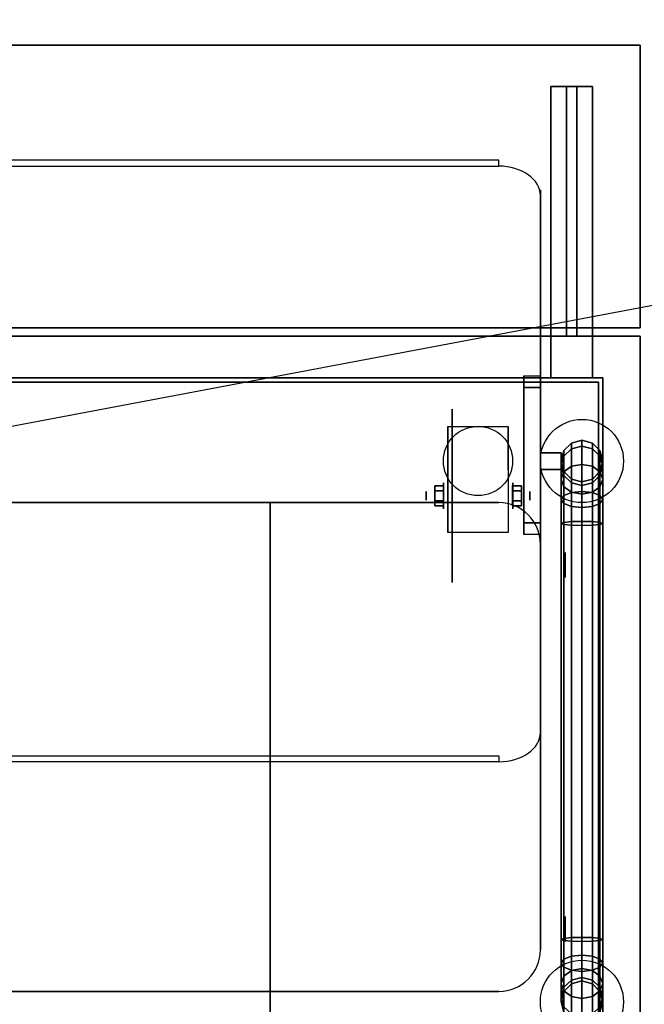
# Model space of a CAD drawing. Extents: x -323 to 323, y -61 to 62.
# Drawn here: x -188 to -173, y -49 to -26 of the extents above; entities that cross this region are included whole.
import ezdxf

# ---------------------------------------------------------------- set-up
doc = ezdxf.new("R2010")
doc.units = 0
doc.layers.get('DEFPOINTS').update_dxf_attribs({"linetype": 'CONTINUOUS'})
for name, color, linetype in [('3D', 254, 'CONTINUOUS'), ('3D-BLACK', 250, 'CONTINUOUS'), ('3D-CART-BODY', 42, 'CONTINUOUS'), ('3D-CART-TRIM', 5, 'CONTINUOUS'), ('3D-FLAT', 7, 'CONTINUOUS'), ('3D-GLASS-EDGE', 251, 'CONTINUOUS'), ('3D-GLASS-FACE', 9, 'CONTINUOUS'), ('3D-SZG', 45, 'CONTINUOUS')]:
    doc.layers.add(name, color=color, linetype=linetype)

msp = doc.modelspace()

# ---------------------------------------------------------------- linework, layer by layer
at = {"layer": '3D'}
msp.add_circle((-177, -36.312, 4.792), 0.833, dxfattribs=at)
at = {"layer": '3D', "extrusion": (1, 0, 0)}
for centre, radius in [((-37.146, 2.083, -177.833), 0.313), ((-37.146, 2.083, -178.25), 0.104)]:
    msp.add_circle(centre, radius, dxfattribs=at)
at = {"layer": '3D', "extrusion": (-1, 0, 0)}
for centre, radius in [((37.146, 2.083, 176.166), 0.313), ((37.146, 2.083, 175.75), 0.104), ((38.812, 55.5, 174.9), 0.3), ((47.562, 55.5, 174.9), 0.3)]:
    msp.add_circle(centre, radius, dxfattribs=at)
for centre, radius, start, end in [((37.146, 2.083, 177.729), 0.884, 225, 0), ((37.146, 2.083, 176.271), 0.884, 225, 0), ((38.812, 55.5, 175.5), 0.3, 201.6, 338.4), ((38.812, 55.5, 175.5), 0.3, 21.6, 158.4), ((47.562, 55.5, 175.5), 0.3, 201.6, 338.4), ((47.562, 55.5, 175.5), 0.3, 21.6, 158.4)]:
    msp.add_arc(centre, radius, start, end, dxfattribs=at)
at = {"layer": '3D'}
for points in [[(-202.9, -26.312, 33), (-173.1, -26.312, 33), (-173.1, -26.312, 34), (-202.9, -26.312, 34)], [(-173.1, -33.112, 33), (-173.1, -26.312, 33), (-173.1, -26.312, 34), (-173.1, -33.112, 34)], [(-175.25, -27.312, 33), (-175.25, -27.312, 32), (-174.25, -27.312, 32), (-174.25, -27.312, 33)], [(-175.25, -34.312, 33), (-175.25, -33.312, 32), (-175.25, -27.312, 32), (-175.25, -27.312, 33)], [(-174.875, -33.312, 28), (-174.875, -27.312, 32), (-174.625, -27.312, 32), (-174.625, -33.312, 28)], [(-174.875, -33.312, 28), (-174.875, -33.312, 32), (-174.875, -27.312, 32), (-174.875, -33.312, 28)], [(-174.625, -33.312, 28), (-174.625, -33.312, 32), (-174.625, -27.312, 32), (-174.625, -33.312, 28)], [(-174.25, -34.312, 33), (-174.25, -33.312, 32), (-174.25, -27.312, 32), (-174.25, -27.312, 33)], [(-202.9, -33.112, 33), (-173.1, -33.112, 33), (-173.1, -33.112, 34), (-202.9, -33.112, 34)], [(-173.1, -33.312, 34), (-173.1, -33.312, 33), (-202.9, -33.312, 33), (-202.9, -33.312, 34)], [(-175.25, -34.312, 33), (-175.25, -33.312, 32), (-174.25, -33.312, 32), (-174.25, -34.312, 33)], [(-175.25, -33.312, 28), (-175.25, -33.312, 32), (-174.25, -33.312, 32), (-174.25, -33.312, 28)], [(-175.25, -34.312, 28), (-175.25, -33.312, 28), (-175.25, -33.312, 32), (-175.25, -34.312, 33)], [(-175.25, -34.312, 33), (-175.25, -33.312, 32), (-174.25, -33.312, 32), (-174.25, -34.312, 33)], [(-174.875, -33.312, 28), (-174.875, -33.312, 32), (-174.625, -33.312, 32), (-174.625, -33.312, 28)], [(-174.25, -34.312, 28), (-174.25, -33.312, 28), (-174.25, -33.312, 32), (-174.25, -34.312, 33)], [(-173.1, -61.312, 34), (-173.1, -61.312, 33), (-173.1, -33.312, 33), (-173.1, -33.312, 34)], [(-175.9, -34.262, 44.808), (-175.9, -37.797, 48.343), (-175.9, -38.08, 48.061), (-175.9, -34.545, 44.525)], [(-175.9, -34.262, 44.808), (-175.5, -34.262, 44.808), (-175.5, -34.545, 44.525), (-175.9, -34.545, 44.525)], [(-175.9, -34.262, 44.808), (-175.5, -34.262, 44.808), (-175.5, -37.797, 48.343), (-175.9, -37.797, 48.343)], [(-175.5, -34.262, 44.808), (-175.5, -37.797, 48.343), (-175.5, -38.08, 48.061), (-175.5, -34.545, 44.525)], [(-175.25, -34.312, 28), (-175.25, -34.312, 33), (-174.25, -34.312, 33), (-174.25, -34.312, 28)], [(-175.9, -34.545, 44.525), (-175.5, -34.545, 44.525), (-175.5, -38.08, 48.061), (-175.9, -38.08, 48.061)], [(-177.729, -35.479, 4.792), (-177.729, -35.479, 4.792), (-177.729, -36.521, 1.458)], [(-176.271, -35.479, 4.792), (-176.271, -35.479, 4.792), (-176.271, -36.521, 1.458)], [(-175.5, -36.513, 44), (-175.5, -36.513, 49), (-175.5, -36.113, 49), (-175.5, -36.113, 44)], [(-175, -36.113, 44), (-175.5, -36.113, 44), (-175.5, -36.113, 49), (-175, -36.113, 49)], [(-175, -36.513, 44), (-175, -36.513, 49), (-175, -36.113, 49), (-175, -36.113, 44)], [(-175, -36.513, 44), (-175.5, -36.513, 44), (-175.5, -36.513, 49), (-175, -36.513, 49)], [(-178.042, -36.905, 2.083), (-177.833, -36.905, 2.083), (-177.833, -37.026, 2.292), (-178.042, -37.026, 2.292)], [(-178.042, -37.026, 1.875), (-177.833, -37.026, 1.875), (-177.833, -36.905, 2.083), (-178.042, -36.905, 2.083)], [(-175.958, -36.905, 2.083), (-176.167, -36.905, 2.083), (-176.167, -37.026, 1.875), (-175.958, -37.026, 1.875)], [(-175.958, -37.026, 2.292), (-176.167, -37.026, 2.292), (-176.167, -36.905, 2.083), (-175.958, -36.905, 2.083)], [(-182, -37.312, 28), (-182, -37.312, 34), (-194, -37.312, 34), (-194, -37.312, 28)], [(-182, -57.312, 28), (-182, -57.312, 34), (-182, -37.312, 34), (-182, -37.312, 28)], [(-178.042, -37.386, 2.083), (-177.833, -37.386, 2.083), (-177.833, -37.266, 1.875), (-178.042, -37.266, 1.875)], [(-178.042, -37.266, 2.292), (-177.833, -37.266, 2.292), (-177.833, -37.386, 2.083), (-178.042, -37.386, 2.083)], [(-175.958, -37.386, 2.083), (-176.167, -37.386, 2.083), (-176.167, -37.266, 2.292), (-175.958, -37.266, 2.292)], [(-175.958, -37.266, 1.875), (-176.167, -37.266, 1.875), (-176.167, -37.386, 2.083), (-175.958, -37.386, 2.083)], [(-175.9, -37.797, 48.343), (-175.5, -37.797, 48.343), (-175.5, -38.08, 48.061), (-175.9, -38.08, 48.061)], [(-177.729, -38.03, 2.083), (-177.729, -38.03, 2.083), (-177.729, -38.03, 4.792)], [(-176.271, -38.03, 2.083), (-176.271, -38.03, 2.083), (-176.271, -38.03, 4.792)]]:
    msp.add_3dface(points, dxfattribs=at)
at = {"layer": '3D', "invisible_edges": 15}
for points in [[(-177.729, -36.251, 4.792), (-177.729, -35.479, 4.792), (-177.729, -36.521, 1.458), (-177.729, -36.808, 1.267)], [(-176.271, -36.251, 4.792), (-176.271, -35.479, 4.792), (-176.271, -36.521, 1.458), (-176.271, -36.808, 1.267)], [(-177.729, -36.607, 4.792), (-177.729, -36.251, 4.792), (-177.729, -36.808, 1.267), (-177.729, -37.146, 1.199)], [(-176.271, -36.607, 4.792), (-176.271, -36.251, 4.792), (-176.271, -36.808, 1.267), (-176.271, -37.146, 1.199)], [(-177.729, -36.963, 4.792), (-177.729, -36.607, 4.792), (-177.729, -37.146, 1.199), (-177.729, -37.484, 1.267)], [(-176.271, -36.963, 4.792), (-176.271, -36.607, 4.792), (-176.271, -37.146, 1.199), (-176.271, -37.484, 1.267)], [(-177.729, -37.318, 4.792), (-177.729, -36.963, 4.792), (-177.729, -37.484, 1.267), (-177.729, -37.771, 1.458)], [(-176.271, -37.318, 4.792), (-176.271, -36.963, 4.792), (-176.271, -37.484, 1.267), (-176.271, -37.771, 1.458)], [(-177.729, -37.674, 4.792), (-177.729, -37.318, 4.792), (-177.729, -37.771, 1.458), (-177.729, -37.962, 1.745)], [(-176.271, -37.674, 4.792), (-176.271, -37.318, 4.792), (-176.271, -37.771, 1.458), (-176.271, -37.962, 1.745)], [(-177.729, -38.03, 4.792), (-177.729, -37.674, 4.792), (-177.729, -37.962, 1.745), (-177.729, -38.03, 2.083)], [(-176.271, -38.03, 4.792), (-176.271, -37.674, 4.792), (-176.271, -37.962, 1.745), (-176.271, -38.03, 2.083)]]:
    msp.add_3dface(points, dxfattribs=at)
at = {"layer": '3D-BLACK', "extrusion": (1, 0, 0)}
msp.add_circle((-37.146, 2.083, -177.625), 2.083, dxfattribs=at)
at = {"layer": '3D-BLACK'}
for points in [[(-201.9, -34.413, 5), (-201.9, -34.413, 33), (-174.1, -34.413, 33), (-174.1, -34.413, 5)], [(-201.9, -60.212, 5), (-201.9, -34.413, 5), (-174.1, -34.413, 5), (-174.1, -60.212, 5)], [(-174.1, -60.212, 5), (-174.1, -60.212, 33), (-174.1, -34.413, 33), (-174.1, -34.413, 5)]]:
    msp.add_3dface(points, dxfattribs=at)
at = {"layer": '3D-CART-BODY'}
for points in [[(-175.5, -34.312, 5.25), (-175.5, -34.312, 33), (-200.5, -34.312, 33), (-200.5, -34.312, 5.25)], [(-174, -58.812, 5.25), (-174, -58.812, 33), (-174, -35.812, 33), (-174, -35.812, 5.25)]]:
    msp.add_3dface(points, dxfattribs=at)
at = {"layer": '3D-CART-TRIM'}
for points in [[(-175.5, -34.312, 5), (-175.5, -34.312, 5.25), (-200.5, -34.312, 5.25), (-200.5, -34.312, 5)], [(-174, -34.312, 5), (-174, -34.312, 33), (-175.5, -34.312, 33), (-175.5, -34.312, 5)], [(-174, -35.812, 5), (-174, -35.812, 33), (-174, -34.312, 33), (-174, -34.312, 5)], [(-174, -58.812, 5), (-174, -58.812, 5.25), (-174, -35.812, 5.25), (-174, -35.812, 5)]]:
    msp.add_3dface(points, dxfattribs=at)
at = {"layer": '3D-FLAT'}
for points in [[(-202.9, -33.112, 34), (-173.1, -33.112, 34), (-173.1, -26.312, 34), (-202.9, -26.312, 34)], [(-202.9, -33.112, 33), (-173.1, -33.112, 33), (-173.1, -26.312, 33), (-202.9, -26.312, 33)], [(-175.25, -34.312, 33), (-175.25, -27.312, 33), (-174.25, -27.312, 33), (-174.25, -34.312, 33)], [(-175.25, -33.312, 32), (-175.25, -27.312, 32), (-174.25, -27.312, 32), (-174.25, -33.312, 32)], [(-174.875, -33.312, 32), (-174.875, -27.312, 32), (-174.625, -27.312, 32), (-174.625, -33.312, 32)], [(-175.25, -34.312, 28), (-175.25, -33.312, 28), (-174.25, -33.312, 28), (-174.25, -34.312, 28)], [(-174.875, -33.312, 28), (-174.875, -33.312, 28), (-174.625, -33.312, 28)], [(-176.271, -38.03, 4.792), (-177.729, -38.03, 4.792), (-177.729, -35.479, 4.792), (-176.271, -35.479, 4.792)], [(-175, -36.513, 49), (-175.5, -36.513, 49), (-175.5, -36.113, 49), (-175, -36.113, 49)], [(-175, -36.513, 44), (-175.5, -36.513, 44), (-175.5, -36.113, 44), (-175, -36.113, 44)], [(-178.042, -37.026, 2.292), (-177.833, -37.026, 2.292), (-177.833, -37.266, 2.292), (-178.042, -37.266, 2.292)], [(-178.042, -37.266, 1.875), (-177.833, -37.266, 1.875), (-177.833, -37.026, 1.875), (-178.042, -37.026, 1.875)], [(-175.958, -37.266, 2.292), (-176.167, -37.266, 2.292), (-176.167, -37.026, 2.292), (-175.958, -37.026, 2.292)], [(-175.958, -37.026, 1.875), (-176.167, -37.026, 1.875), (-176.167, -37.266, 1.875), (-175.958, -37.266, 1.875)], [(-194, -57.312, 28), (-182, -57.312, 28), (-182, -37.312, 28), (-194, -37.312, 28)]]:
    msp.add_3dface(points, dxfattribs=at)
at = {"layer": '3D-FLAT', "invisible_edges": 7}
for points in [[(-173.1, -33.312, 34), (-182, -37.312, 34), (-194, -37.312, 34), (-202.9, -33.312, 34)], [(-173.1, -61.312, 34), (-182, -57.312, 34), (-182, -37.312, 34), (-173.1, -33.312, 34)]]:
    msp.add_3dface(points, dxfattribs=at)
at = {"layer": '3D-GLASS-EDGE', "extrusion": (0, 0.707107, 0.707107)}
for centre, start, end in [((176.5, 49.786, 7.457), 180, 270), ((176.5, 68.036, 7.457), 90, 180)]:
    msp.add_arc(centre, 1, start, end, dxfattribs=at)
at = {"layer": '3D-GLASS-EDGE'}
for centre, start, end in [((-176.5, -38.312, 55.4), 0, 90), ((-176.5, -48.062, 55.4), 270, 0)]:
    msp.add_arc(centre, 1, start, end, dxfattribs=at)
for points in [[(-176.5, -29.224, 39.77), (-176.5, -29.082, 39.911), (-199.5, -29.082, 39.911), (-199.5, -29.224, 39.77)], [(-175.5, -42.836, 53.382), (-175.5, -42.694, 53.523), (-175.5, -29.79, 40.618), (-175.5, -29.931, 40.477)], [(-176.5, -37.312, 55.4), (-176.5, -37.312, 55.6), (-199.5, -37.312, 55.6), (-199.5, -37.312, 55.4)], [(-175.5, -48.062, 55.4), (-175.5, -48.062, 55.6), (-175.5, -38.312, 55.6), (-175.5, -38.312, 55.4)], [(-199.5, -43.543, 54.089), (-199.5, -43.401, 54.23), (-176.5, -43.401, 54.23), (-176.5, -43.543, 54.089)], [(-199.5, -49.062, 55.4), (-199.5, -49.062, 55.6), (-176.5, -49.062, 55.6), (-176.5, -49.062, 55.4)]]:
    msp.add_3dface(points, dxfattribs=at)
at = {"layer": '3D-GLASS-FACE', "invisible_edges": 15}
for points in [[(-176, -29.177, 40.006), (-176.5, -29.082, 39.911), (-199.5, -29.082, 39.911), (-200, -29.177, 40.006)], [(-175.634, -29.436, 40.265), (-176, -29.177, 40.006), (-200, -29.177, 40.006), (-200.366, -29.436, 40.265)], [(-175.634, -29.577, 40.123), (-176, -29.319, 39.865), (-200, -29.319, 39.865), (-200.366, -29.577, 40.123)], [(-176, -29.319, 39.865), (-176.5, -29.224, 39.77), (-199.5, -29.224, 39.77), (-200, -29.319, 39.865)], [(-175.5, -29.79, 40.618), (-175.634, -29.436, 40.265), (-200.366, -29.436, 40.265), (-200.5, -29.79, 40.618)], [(-175.5, -29.931, 40.477), (-175.634, -29.577, 40.123), (-200.366, -29.577, 40.123), (-200.5, -29.931, 40.477)], [(-175.5, -29.79, 40.618), (-200.5, -29.79, 40.618), (-200.5, -42.694, 53.523), (-175.5, -42.694, 53.523)], [(-175.5, -29.931, 40.477), (-200.5, -29.931, 40.477), (-200.5, -42.836, 53.382), (-175.5, -42.836, 53.382)], [(-176.5, -37.312, 55.6), (-176, -37.446, 55.6), (-200, -37.446, 55.6), (-199.5, -37.312, 55.6)], [(-176.5, -37.312, 55.4), (-176, -37.446, 55.4), (-200, -37.446, 55.4), (-199.5, -37.312, 55.4)], [(-176, -37.446, 55.6), (-175.634, -37.812, 55.6), (-200.366, -37.812, 55.6), (-200, -37.446, 55.6)], [(-176, -37.446, 55.4), (-175.634, -37.812, 55.4), (-200.366, -37.812, 55.4), (-200, -37.446, 55.4)], [(-175.634, -37.812, 55.6), (-175.5, -38.312, 55.6), (-200.5, -38.312, 55.6), (-200.366, -37.812, 55.6)], [(-175.634, -37.812, 55.4), (-175.5, -38.312, 55.4), (-200.5, -38.312, 55.4), (-200.366, -37.812, 55.4)], [(-200.5, -48.062, 55.4), (-175.5, -48.062, 55.4), (-175.5, -38.312, 55.4), (-200.5, -38.312, 55.4)], [(-200.5, -48.062, 55.6), (-175.5, -48.062, 55.6), (-175.5, -38.312, 55.6), (-200.5, -38.312, 55.6)], [(-200.366, -43.048, 53.877), (-200.5, -42.694, 53.523), (-175.5, -42.694, 53.523), (-175.634, -43.048, 53.877)], [(-200.366, -43.189, 53.735), (-200.5, -42.836, 53.382), (-175.5, -42.836, 53.382), (-175.634, -43.189, 53.735)], [(-200, -43.307, 54.135), (-200.366, -43.048, 53.877), (-175.634, -43.048, 53.877), (-176, -43.307, 54.135)], [(-200, -43.448, 53.994), (-200.366, -43.189, 53.735), (-175.634, -43.189, 53.735), (-176, -43.448, 53.994)], [(-199.5, -43.401, 54.23), (-200, -43.307, 54.135), (-176, -43.307, 54.135), (-176.5, -43.401, 54.23)], [(-199.5, -43.543, 54.089), (-200, -43.448, 53.994), (-176, -43.448, 53.994), (-176.5, -43.543, 54.089)], [(-200.5, -48.062, 55.6), (-200.366, -48.562, 55.6), (-175.634, -48.562, 55.6), (-175.5, -48.062, 55.6)], [(-200.5, -48.062, 55.4), (-200.366, -48.562, 55.4), (-175.634, -48.562, 55.4), (-175.5, -48.062, 55.4)], [(-200.366, -48.562, 55.6), (-200, -48.929, 55.6), (-176, -48.929, 55.6), (-175.634, -48.562, 55.6)], [(-200.366, -48.562, 55.4), (-200, -48.929, 55.4), (-176, -48.929, 55.4), (-175.634, -48.562, 55.4)], [(-200, -48.929, 55.6), (-199.5, -49.062, 55.6), (-176.5, -49.062, 55.6), (-176, -48.929, 55.6)], [(-200, -48.929, 55.4), (-199.5, -49.062, 55.4), (-176.5, -49.062, 55.4), (-176, -48.929, 55.4)]]:
    msp.add_3dface(points, dxfattribs=at)
at = {"layer": '3D-SZG'}
for centre in [(-174.5, -36.312, 34.2), (-174.5, -49.312, 34.2)]:
    msp.add_circle(centre, 1, dxfattribs=at)
for points in [[(-174.75, -35.88, 54.043), (-174.933, -36.062, 54.025), (-174.933, -36.062, 34.2), (-174.75, -35.88, 34.2)], [(-174.75, -36.019, 54.743), (-174.933, -36.192, 54.672), (-174.933, -36.062, 54.025), (-174.75, -35.88, 54.043)], [(-174.5, -35.812, 54.049), (-174.75, -35.88, 54.043), (-174.75, -35.88, 34.2), (-174.5, -35.812, 34.2)], [(-174.5, -35.956, 54.769), (-174.75, -36.019, 54.743), (-174.75, -35.88, 54.043), (-174.5, -35.812, 54.049)], [(-174.5, -36.392, 55.421), (-174.75, -36.439, 55.373), (-174.75, -36.019, 54.743), (-174.5, -35.956, 54.769)], [(-174.25, -35.88, 54.043), (-174.5, -35.812, 54.049), (-174.5, -35.812, 34.2), (-174.25, -35.88, 34.2)], [(-174.25, -36.019, 54.743), (-174.5, -35.956, 54.769), (-174.5, -35.812, 54.049), (-174.25, -35.88, 54.043)], [(-174.25, -36.439, 55.373), (-174.5, -36.392, 55.421), (-174.5, -35.956, 54.769), (-174.25, -36.019, 54.743)], [(-174.067, -36.062, 54.025), (-174.25, -35.88, 54.043), (-174.25, -35.88, 34.2), (-174.067, -36.062, 34.2)], [(-174.067, -36.192, 54.672), (-174.25, -36.019, 54.743), (-174.25, -35.88, 54.043), (-174.067, -36.062, 54.025)], [(-174.933, -36.062, 54.025), (-175, -36.312, 54), (-175, -36.312, 34.2), (-174.933, -36.062, 34.2)], [(-174.933, -36.192, 54.672), (-175, -36.427, 54.574), (-175, -36.312, 54), (-174.933, -36.062, 54.025)], [(-174.933, -36.572, 55.241), (-175, -36.752, 55.061), (-175, -36.427, 54.574), (-174.933, -36.192, 54.672)], [(-174.75, -36.439, 55.373), (-174.933, -36.572, 55.241), (-174.933, -36.192, 54.672), (-174.75, -36.019, 54.743)], [(-174.067, -36.572, 55.241), (-174.25, -36.439, 55.373), (-174.25, -36.019, 54.743), (-174.067, -36.192, 54.672)], [(-174, -36.312, 54), (-174.067, -36.062, 54.025), (-174.067, -36.062, 34.2), (-174, -36.312, 34.2)], [(-174, -36.427, 54.574), (-174.067, -36.192, 54.672), (-174.067, -36.062, 54.025), (-174, -36.312, 54)], [(-174, -36.752, 55.061), (-174.067, -36.572, 55.241), (-174.067, -36.192, 54.672), (-174, -36.427, 54.574)], [(-175, -36.312, 54), (-174.933, -36.562, 53.975), (-174.933, -36.562, 34.2), (-175, -36.312, 34.2)], [(-175, -36.427, 54.574), (-174.933, -36.663, 54.476), (-174.933, -36.562, 53.975), (-175, -36.312, 54)], [(-175, -36.752, 55.061), (-174.933, -36.933, 54.88), (-174.933, -36.663, 54.476), (-175, -36.427, 54.574)], [(-174.75, -37.07, 55.794), (-174.933, -37.141, 55.621), (-174.933, -36.572, 55.241), (-174.75, -36.439, 55.373)], [(-174.5, -37.044, 55.857), (-174.75, -37.07, 55.794), (-174.75, -36.439, 55.373), (-174.5, -36.392, 55.421)], [(-174.25, -37.07, 55.794), (-174.5, -37.044, 55.857), (-174.5, -36.392, 55.421), (-174.25, -36.439, 55.373)], [(-174.067, -37.141, 55.621), (-174.25, -37.07, 55.794), (-174.25, -36.439, 55.373), (-174.067, -36.572, 55.241)], [(-174.067, -36.562, 53.975), (-174, -36.312, 54), (-174, -36.312, 34.2), (-174.067, -36.562, 34.2)], [(-174.067, -36.663, 54.476), (-174, -36.427, 54.574), (-174, -36.312, 54), (-174.067, -36.562, 53.975)], [(-174.067, -36.933, 54.88), (-174, -36.752, 55.061), (-174, -36.427, 54.574), (-174.067, -36.663, 54.476)], [(-174.933, -37.141, 55.621), (-175, -37.239, 55.386), (-175, -36.752, 55.061), (-174.933, -36.572, 55.241)], [(-174.933, -36.562, 53.975), (-174.75, -36.745, 53.957), (-174.75, -36.745, 34.2), (-174.933, -36.562, 34.2)], [(-174.933, -36.663, 54.476), (-174.75, -36.834, 54.405), (-174.75, -36.745, 53.957), (-174.933, -36.562, 53.975)], [(-174.933, -36.933, 54.88), (-174.75, -37.064, 54.748), (-174.75, -36.834, 54.405), (-174.933, -36.663, 54.476)], [(-174.25, -36.745, 53.957), (-174.067, -36.562, 53.975), (-174.067, -36.562, 34.2), (-174.25, -36.745, 34.2)], [(-174.25, -36.834, 54.405), (-174.067, -36.663, 54.476), (-174.067, -36.562, 53.975), (-174.25, -36.745, 53.957)], [(-174.25, -37.064, 54.748), (-174.067, -36.933, 54.88), (-174.067, -36.663, 54.476), (-174.25, -36.834, 54.405)], [(-174, -37.239, 55.386), (-174.067, -37.141, 55.621), (-174.067, -36.572, 55.241), (-174, -36.752, 55.061)], [(-175, -37.239, 55.386), (-174.933, -37.337, 55.15), (-174.933, -36.933, 54.88), (-175, -36.752, 55.061)], [(-174.75, -36.745, 53.957), (-174.5, -36.812, 53.951), (-174.5, -36.812, 34.2), (-174.75, -36.745, 34.2)], [(-174.75, -36.834, 54.405), (-174.5, -36.898, 54.379), (-174.5, -36.812, 53.951), (-174.75, -36.745, 53.957)], [(-174.75, -37.064, 54.748), (-174.5, -37.112, 54.7), (-174.5, -36.898, 54.379), (-174.75, -36.834, 54.405)], [(-174.5, -36.812, 53.951), (-174.25, -36.745, 53.957), (-174.25, -36.745, 34.2), (-174.5, -36.812, 34.2)], [(-174.5, -36.898, 54.379), (-174.25, -36.834, 54.405), (-174.25, -36.745, 53.957), (-174.5, -36.812, 53.951)], [(-174.5, -37.112, 54.7), (-174.25, -37.064, 54.748), (-174.25, -36.834, 54.405), (-174.5, -36.898, 54.379)], [(-174.067, -37.337, 55.15), (-174, -37.239, 55.386), (-174, -36.752, 55.061), (-174.067, -36.933, 54.88)], [(-174.933, -37.788, 55.75), (-175, -37.812, 55.5), (-175, -37.239, 55.386), (-174.933, -37.141, 55.621)], [(-174.933, -37.337, 55.15), (-174.75, -37.407, 54.978), (-174.75, -37.064, 54.748), (-174.933, -36.933, 54.88)], [(-174.75, -37.77, 55.933), (-174.933, -37.788, 55.75), (-174.933, -37.141, 55.621), (-174.75, -37.07, 55.794)], [(-174.5, -37.764, 56), (-174.75, -37.77, 55.933), (-174.75, -37.07, 55.794), (-174.5, -37.044, 55.857)], [(-174.75, -37.407, 54.978), (-174.5, -37.433, 54.915), (-174.5, -37.112, 54.7), (-174.75, -37.064, 54.748)], [(-174.25, -37.77, 55.933), (-174.5, -37.764, 56), (-174.5, -37.044, 55.857), (-174.25, -37.07, 55.794)], [(-174.5, -37.433, 54.915), (-174.25, -37.407, 54.978), (-174.25, -37.064, 54.748), (-174.5, -37.112, 54.7)], [(-174.25, -37.407, 54.978), (-174.067, -37.337, 55.15), (-174.067, -36.933, 54.88), (-174.25, -37.064, 54.748)], [(-174.067, -37.788, 55.75), (-174.25, -37.77, 55.933), (-174.25, -37.07, 55.794), (-174.067, -37.141, 55.621)], [(-174, -37.812, 55.5), (-174.067, -37.788, 55.75), (-174.067, -37.141, 55.621), (-174, -37.239, 55.386)], [(-175, -37.812, 55.5), (-174.933, -37.837, 55.25), (-174.933, -37.337, 55.15), (-175, -37.239, 55.386)], [(-174.933, -37.837, 55.25), (-174.75, -37.855, 55.067), (-174.75, -37.407, 54.978), (-174.933, -37.337, 55.15)], [(-174.25, -37.855, 55.067), (-174.067, -37.837, 55.25), (-174.067, -37.337, 55.15), (-174.25, -37.407, 54.978)], [(-174.067, -37.837, 55.25), (-174, -37.812, 55.5), (-174, -37.239, 55.386), (-174.067, -37.337, 55.15)], [(-174.75, -37.855, 55.067), (-174.5, -37.861, 55), (-174.5, -37.433, 54.915), (-174.75, -37.407, 54.978)], [(-174.5, -37.861, 55), (-174.25, -37.855, 55.067), (-174.25, -37.407, 54.978), (-174.5, -37.433, 54.915)], [(-174.933, -47.837, 55.75), (-175, -47.812, 55.5), (-175, -37.812, 55.5), (-174.933, -37.788, 55.75)], [(-175, -47.812, 55.5), (-174.933, -47.788, 55.25), (-174.933, -37.837, 55.25), (-175, -37.812, 55.5)], [(-174.75, -47.855, 55.933), (-174.933, -47.837, 55.75), (-174.933, -37.788, 55.75), (-174.75, -37.77, 55.933)], [(-174.933, -47.788, 55.25), (-174.75, -47.77, 55.067), (-174.75, -37.855, 55.067), (-174.933, -37.837, 55.25)], [(-174.5, -47.861, 56), (-174.75, -47.855, 55.933), (-174.75, -37.77, 55.933), (-174.5, -37.764, 56)], [(-174.75, -47.77, 55.067), (-174.5, -47.764, 55), (-174.5, -37.861, 55), (-174.75, -37.855, 55.067)], [(-174.25, -47.855, 55.933), (-174.5, -47.861, 56), (-174.5, -37.764, 56), (-174.25, -37.77, 55.933)], [(-174.5, -47.764, 55), (-174.25, -47.77, 55.067), (-174.25, -37.855, 55.067), (-174.5, -37.861, 55)], [(-174.067, -47.837, 55.75), (-174.25, -47.855, 55.933), (-174.25, -37.77, 55.933), (-174.067, -37.788, 55.75)], [(-174.25, -47.77, 55.067), (-174.067, -47.788, 55.25), (-174.067, -37.837, 55.25), (-174.25, -37.855, 55.067)], [(-174, -47.812, 55.5), (-174.067, -47.837, 55.75), (-174.067, -37.788, 55.75), (-174, -37.812, 55.5)], [(-174.067, -47.788, 55.25), (-174, -47.812, 55.5), (-174, -37.812, 55.5), (-174.067, -37.837, 55.25)], [(-175, -48.386, 55.386), (-174.933, -48.288, 55.15), (-174.933, -47.788, 55.25), (-175, -47.812, 55.5)], [(-174.933, -48.484, 55.621), (-175, -48.386, 55.386), (-175, -47.812, 55.5), (-174.933, -47.837, 55.75)], [(-174.933, -48.288, 55.15), (-174.75, -48.218, 54.978), (-174.75, -47.77, 55.067), (-174.933, -47.788, 55.25)], [(-174.75, -48.218, 54.978), (-174.5, -48.191, 54.915), (-174.5, -47.764, 55), (-174.75, -47.77, 55.067)], [(-174.5, -48.191, 54.915), (-174.25, -48.218, 54.978), (-174.25, -47.77, 55.067), (-174.5, -47.764, 55)], [(-174.25, -48.218, 54.978), (-174.067, -48.288, 55.15), (-174.067, -47.788, 55.25), (-174.25, -47.77, 55.067)], [(-174.067, -48.288, 55.15), (-174, -48.386, 55.386), (-174, -47.812, 55.5), (-174.067, -47.788, 55.25)], [(-174, -48.386, 55.386), (-174.067, -48.484, 55.621), (-174.067, -47.837, 55.75), (-174, -47.812, 55.5)], [(-174.75, -48.556, 55.794), (-174.933, -48.484, 55.621), (-174.933, -47.837, 55.75), (-174.75, -47.855, 55.933)], [(-174.5, -48.581, 55.857), (-174.75, -48.556, 55.794), (-174.75, -47.855, 55.933), (-174.5, -47.861, 56)], [(-174.25, -48.556, 55.794), (-174.5, -48.581, 55.857), (-174.5, -47.861, 56), (-174.25, -47.855, 55.933)], [(-174.067, -48.484, 55.621), (-174.25, -48.556, 55.794), (-174.25, -47.855, 55.933), (-174.067, -47.837, 55.75)], [(-174.933, -48.693, 54.88), (-174.75, -48.56, 54.748), (-174.75, -48.218, 54.978), (-174.933, -48.288, 55.15)], [(-174.75, -48.56, 54.748), (-174.5, -48.513, 54.7), (-174.5, -48.191, 54.915), (-174.75, -48.218, 54.978)], [(-174.5, -48.513, 54.7), (-174.25, -48.56, 54.748), (-174.25, -48.218, 54.978), (-174.5, -48.191, 54.915)], [(-174.25, -48.56, 54.748), (-174.067, -48.693, 54.88), (-174.067, -48.288, 55.15), (-174.25, -48.218, 54.978)], [(-175, -48.873, 55.061), (-174.933, -48.693, 54.88), (-174.933, -48.288, 55.15), (-175, -48.386, 55.386)], [(-174.933, -49.053, 55.241), (-175, -48.873, 55.061), (-175, -48.386, 55.386), (-174.933, -48.484, 55.621)], [(-174.75, -49.185, 55.373), (-174.933, -49.053, 55.241), (-174.933, -48.484, 55.621), (-174.75, -48.556, 55.794)], [(-174.75, -48.791, 54.405), (-174.5, -48.727, 54.379), (-174.5, -48.513, 54.7), (-174.75, -48.56, 54.748)], [(-174.5, -48.727, 54.379), (-174.25, -48.791, 54.405), (-174.25, -48.56, 54.748), (-174.5, -48.513, 54.7)], [(-174.067, -49.053, 55.241), (-174.25, -49.185, 55.373), (-174.25, -48.556, 55.794), (-174.067, -48.484, 55.621)], [(-174.067, -48.693, 54.88), (-174, -48.873, 55.061), (-174, -48.386, 55.386), (-174.067, -48.288, 55.15)], [(-174, -48.873, 55.061), (-174.067, -49.053, 55.241), (-174.067, -48.484, 55.621), (-174, -48.386, 55.386)], [(-175, -49.198, 54.574), (-174.933, -48.962, 54.476), (-174.933, -48.693, 54.88), (-175, -48.873, 55.061)], [(-174.933, -48.962, 54.476), (-174.75, -48.791, 54.405), (-174.75, -48.56, 54.748), (-174.933, -48.693, 54.88)], [(-174.5, -49.233, 55.421), (-174.75, -49.185, 55.373), (-174.75, -48.556, 55.794), (-174.5, -48.581, 55.857)], [(-174.75, -48.88, 53.957), (-174.5, -48.812, 53.951), (-174.5, -48.727, 54.379), (-174.75, -48.791, 54.405)], [(-174.25, -49.185, 55.373), (-174.5, -49.233, 55.421), (-174.5, -48.581, 55.857), (-174.25, -48.556, 55.794)], [(-174.5, -48.812, 53.951), (-174.25, -48.88, 53.957), (-174.25, -48.791, 54.405), (-174.5, -48.727, 54.379)], [(-174.25, -48.791, 54.405), (-174.067, -48.962, 54.476), (-174.067, -48.693, 54.88), (-174.25, -48.56, 54.748)], [(-174.067, -48.962, 54.476), (-174, -49.198, 54.574), (-174, -48.873, 55.061), (-174.067, -48.693, 54.88)], [(-174.933, -49.434, 54.672), (-175, -49.198, 54.574), (-175, -48.873, 55.061), (-174.933, -49.053, 55.241)], [(-175, -49.312, 54), (-174.933, -49.062, 53.975), (-174.933, -48.962, 54.476), (-175, -49.198, 54.574)], [(-174.933, -49.062, 53.975), (-174.75, -48.88, 53.957), (-174.75, -48.791, 54.405), (-174.933, -48.962, 54.476)], [(-174.933, -49.062, 34.2), (-174.75, -48.88, 34.2), (-174.75, -48.88, 53.957), (-174.933, -49.062, 53.975)], [(-174.75, -48.88, 34.2), (-174.5, -48.812, 34.2), (-174.5, -48.812, 53.951), (-174.75, -48.88, 53.957)], [(-174.5, -48.812, 34.2), (-174.25, -48.88, 34.2), (-174.25, -48.88, 53.957), (-174.5, -48.812, 53.951)], [(-174.25, -48.88, 53.957), (-174.067, -49.062, 53.975), (-174.067, -48.962, 54.476), (-174.25, -48.791, 54.405)], [(-174.25, -48.88, 34.2), (-174.067, -49.062, 34.2), (-174.067, -49.062, 53.975), (-174.25, -48.88, 53.957)], [(-174, -49.198, 54.574), (-174.067, -49.434, 54.672), (-174.067, -49.053, 55.241), (-174, -48.873, 55.061)], [(-174.067, -49.062, 53.975), (-174, -49.312, 54), (-174, -49.198, 54.574), (-174.067, -48.962, 54.476)], [(-175, -49.312, 34.2), (-174.933, -49.062, 34.2), (-174.933, -49.062, 53.975), (-175, -49.312, 54)], [(-174.933, -49.562, 54.025), (-175, -49.312, 54), (-175, -49.198, 54.574), (-174.933, -49.434, 54.672)], [(-174.75, -49.606, 54.743), (-174.933, -49.434, 54.672), (-174.933, -49.053, 55.241), (-174.75, -49.185, 55.373)], [(-174.5, -49.669, 54.769), (-174.75, -49.606, 54.743), (-174.75, -49.185, 55.373), (-174.5, -49.233, 55.421)], [(-174.25, -49.606, 54.743), (-174.5, -49.669, 54.769), (-174.5, -49.233, 55.421), (-174.25, -49.185, 55.373)], [(-174.067, -49.434, 54.672), (-174.25, -49.606, 54.743), (-174.25, -49.185, 55.373), (-174.067, -49.053, 55.241)], [(-174.067, -49.062, 34.2), (-174, -49.312, 34.2), (-174, -49.312, 54), (-174.067, -49.062, 53.975)], [(-174, -49.312, 54), (-174.067, -49.562, 54.025), (-174.067, -49.434, 54.672), (-174, -49.198, 54.574)], [(-174.933, -49.562, 34.2), (-175, -49.312, 34.2), (-175, -49.312, 54), (-174.933, -49.562, 54.025)], [(-174, -49.312, 34.2), (-174.067, -49.562, 34.2), (-174.067, -49.562, 54.025), (-174, -49.312, 54)]]:
    msp.add_3dface(points, dxfattribs=at)
at = {"layer": 'DEFPOINTS', "color": 6}
msp.add_line((-322, -60.688), (322, 60.688), dxfattribs=at)

doc.saveas('drawing.dxf')
